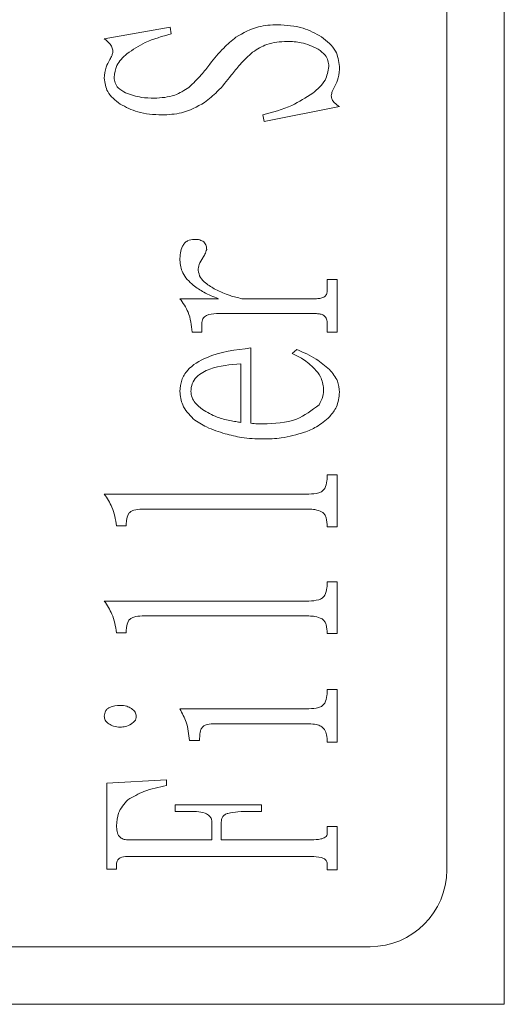
# Model space of a CAD drawing. Extents: x 5 to 2840, y 5 to 1657.
# Drawn here: x 1146 to 1153, y 680 to 693 of the extents above; entities that cross this region are included whole.
import ezdxf

# ---------------------------------------------------------------- set-up
doc = ezdxf.new("R2010")
doc.units = 0
doc.header["$LTSCALE"] = 3.5
doc.layers.add('EXT-200H-3D', color=7, linetype='CONTINUOUS')

# ---------------------------------------------------------------- blocks, each defined once
blk = doc.blocks.new('EXT-200H-3DR')
at = {"layer": 'EXT-200H-3D', "color": 7, "linetype": 'Continuous', "lineweight": 15}
for p, q in [((-110, 30), (-110, 50)), ((-110.75, 31.75), (-110.75, 48.25)), ((-115.212, 42.572), (-114.355, 42.724)), ((-114.355, 42.724), (-114.339, 42.637)), ((-112.148, 41.691), (-113.128, 41.495)), ((-113.128, 41.495), (-113.148, 41.582)), ((-112.307, 39.298), (-112.307, 39.439)), ((-112.307, 39.439), (-112.18, 39.439)), ((-112.18, 39.439), (-112.18, 38.754)), ((-114.228, 39.189), (-113.724, 39.189)), ((-113.418, 39.189), (-112.446, 39.189)), ((-112.446, 38.994), (-113.751, 38.994)), ((-113.942, 38.863), (-113.942, 38.754)), ((-112.307, 38.754), (-112.307, 38.863)), ((-113.942, 38.754), (-114.069, 38.754)), ((-112.18, 38.754), (-112.307, 38.754)), ((-113.303, 38.547), (-113.303, 37.566)), ((-112.763, 38.475), (-112.704, 38.526)), ((-113.434, 37.577), (-113.434, 38.341)), ((-112.307, 36.894), (-112.18, 36.894)), ((-112.18, 36.894), (-112.18, 36.22)), ((-115.212, 36.644), (-112.545, 36.644)), ((-112.545, 36.449), (-114.72, 36.449)), ((-114.926, 36.231), (-115.053, 36.231)), ((-112.18, 36.22), (-112.307, 36.22)), ((-112.307, 35.502), (-112.18, 35.502)), ((-112.18, 35.502), (-112.18, 34.828)), ((-115.212, 35.252), (-112.545, 35.252)), ((-112.545, 35.057), (-114.72, 35.057)), ((-114.926, 34.839), (-115.053, 34.839)), ((-112.18, 34.828), (-112.307, 34.828)), ((-112.307, 34.099), (-112.18, 34.099)), ((-112.18, 34.099), (-112.18, 33.414)), ((-114.228, 33.849), (-112.545, 33.849)), ((-112.545, 33.653), (-113.795, 33.653)), ((-113.97, 33.436), (-114.101, 33.436)), ((-112.18, 33.414), (-112.307, 33.414)), ((-115.18, 32.881), (-114.402, 32.925)), ((-115.18, 31.761), (-115.18, 32.881)), ((-114.402, 32.925), (-114.402, 32.848)), ((-114.287, 32.512), (-114.287, 32.599)), ((-114.287, 32.599), (-113.164, 32.599)), ((-113.164, 32.599), (-113.164, 32.512)), ((-114.101, 32.512), (-114.287, 32.512)), ((-113.164, 32.512), (-113.303, 32.512)), ((-113.811, 32.142), (-113.811, 32.37)), ((-113.688, 32.37), (-113.688, 32.142)), ((-112.307, 32.229), (-112.307, 32.316)), ((-112.307, 32.316), (-112.18, 32.316)), ((-112.18, 32.316), (-112.18, 31.75)), ((-114.91, 32.142), (-113.811, 32.142)), ((-113.688, 32.142), (-112.513, 32.142)), ((-115.053, 31.826), (-115.053, 31.761)), ((-112.513, 31.924), (-114.91, 31.924)), ((-112.307, 31.75), (-112.307, 31.826)), ((-115.053, 31.761), (-115.18, 31.761)), ((-112.18, 31.75), (-112.307, 31.75)), ((-120.25, 30.75), (-111.75, 30.75)), ((-122, 30), (-110, 30))]:
    blk.add_line(p, q, dxfattribs=at)
blk.add_arc((-111.75, 31.75), 1, 270, 0, dxfattribs=at)
for points, knots in [([(-113.497, 42.596), (-113.402, 42.649), (-113.232, 42.743), (-113.039, 42.753), (-112.954, 42.757)], [0, 0, 0, 0, 0.559222, 1, 1, 1, 1]), ([(-112.954, 42.757), (-112.84, 42.751), (-112.637, 42.739), (-112.46, 42.642), (-112.382, 42.599)], [0, 0, 0, 0, 0.560046, 1, 1, 1, 1]), ([(-115.101, 42.409), (-115.103, 42.428), (-115.108, 42.466), (-115.149, 42.524), (-115.188, 42.553), (-115.212, 42.572)], [0, 0, 0, 0, 0.2793029, 0.5602353, 1, 1, 1, 1]), ([(-114.339, 42.637), (-114.455, 42.606), (-114.663, 42.551), (-114.84, 42.431), (-114.918, 42.379)], [0, 0, 0, 0, 0.560551, 1, 1, 1, 1]), ([(-113.835, 42.245), (-113.778, 42.317), (-113.676, 42.444), (-113.552, 42.55), (-113.497, 42.596)], [0, 0, 0, 0, 0.5602094, 1, 1, 1, 1]), ([(-112.382, 42.599), (-112.31, 42.543), (-112.182, 42.443), (-112.158, 42.283), (-112.148, 42.213)], [0, 0, 0, 0, 0.560359, 1, 1, 1, 1]), ([(-112.831, 42.539), (-112.921, 42.534), (-113.083, 42.524), (-113.219, 42.438), (-113.279, 42.4)], [0, 0, 0, 0, 0.560058, 1, 1, 1, 1]), ([(-112.426, 42.439), (-112.498, 42.472), (-112.627, 42.533), (-112.768, 42.537), (-112.831, 42.539)], [0, 0, 0, 0, 0.559105, 1, 1, 1, 1]), ([(-115.141, 42.303), (-115.13, 42.321), (-115.11, 42.354), (-115.103, 42.392), (-115.101, 42.409)], [0, 0, 0, 0, 0.56086, 1, 1, 1, 1]), ([(-114.918, 42.379), (-114.969, 42.331), (-115.059, 42.246), (-115.077, 42.125), (-115.085, 42.071)], [0, 0, 0, 0, 0.56064, 1, 1, 1, 1]), ([(-113.279, 42.4), (-113.336, 42.348), (-113.436, 42.255), (-113.52, 42.147), (-113.557, 42.099)], [0, 0, 0, 0, 0.55948, 1, 1, 1, 1]), ([(-112.287, 42.213), (-112.289, 42.239), (-112.293, 42.291), (-112.339, 42.375), (-112.393, 42.414), (-112.426, 42.439)], [0, 0, 0, 0, 0.280452, 0.56049, 1, 1, 1, 1]), ([(-115.212, 42.061), (-115.208, 42.109), (-115.2, 42.195), (-115.159, 42.27), (-115.141, 42.303)], [0, 0, 0, 0, 0.559562, 1, 1, 1, 1]), ([(-114.109, 41.941), (-114.054, 41.994), (-113.957, 42.09), (-113.872, 42.198), (-113.835, 42.245)], [0, 0, 0, 0, 0.559662, 1, 1, 1, 1]), ([(-112.497, 41.865), (-112.434, 41.917), (-112.322, 42.009), (-112.298, 42.151), (-112.287, 42.213)], [0, 0, 0, 0, 0.5611815, 1, 1, 1, 1]), ([(-112.148, 42.213), (-112.15, 42.162), (-112.153, 42.072), (-112.191, 41.991), (-112.208, 41.955)], [0, 0, 0, 0, 0.560134, 1, 1, 1, 1]), ([(-115.005, 41.723), (-115.069, 41.772), (-115.184, 41.859), (-115.203, 41.999), (-115.212, 42.061)], [0, 0, 0, 0, 0.56023, 1, 1, 1, 1]), ([(-115.085, 42.071), (-115.082, 42.046), (-115.077, 41.996), (-115.024, 41.92), (-114.968, 41.888), (-114.934, 41.868)], [0, 0, 0, 0, 0.279771, 0.559798, 1, 1, 1, 1]), ([(-113.557, 42.099), (-113.615, 42.025), (-113.719, 41.894), (-113.849, 41.789), (-113.906, 41.743)], [0, 0, 0, 0, 0.560255, 1, 1, 1, 1]), ([(-114.561, 41.8), (-114.469, 41.805), (-114.306, 41.814), (-114.169, 41.902), (-114.109, 41.941)], [0, 0, 0, 0, 0.5600009, 1, 1, 1, 1]), ([(-112.208, 41.955), (-112.22, 41.933), (-112.243, 41.895), (-112.251, 41.851), (-112.255, 41.832)], [0, 0, 0, 0, 0.56095, 1, 1, 1, 1]), ([(-114.934, 41.868), (-114.866, 41.845), (-114.745, 41.804), (-114.617, 41.801), (-114.561, 41.8)], [0, 0, 0, 0, 0.559219, 1, 1, 1, 1]), ([(-113.148, 41.582), (-113.018, 41.616), (-112.787, 41.678), (-112.586, 41.808), (-112.497, 41.865)], [0, 0, 0, 0, 0.560174, 1, 1, 1, 1]), ([(-112.255, 41.832), (-112.253, 41.815), (-112.248, 41.78), (-112.207, 41.731), (-112.171, 41.706), (-112.148, 41.691)], [0, 0, 0, 0, 0.278813, 0.560135, 1, 1, 1, 1]), ([(-114.462, 41.582), (-114.569, 41.587), (-114.761, 41.597), (-114.931, 41.685), (-115.005, 41.723)], [0, 0, 0, 0, 0.560081, 1, 1, 1, 1]), ([(-113.906, 41.743), (-114.003, 41.689), (-114.177, 41.594), (-114.375, 41.586), (-114.462, 41.582)], [0, 0, 0, 0, 0.55915, 1, 1, 1, 1]), ([(-114.228, 39.69), (-114.225, 39.754), (-114.221, 39.835), (-114.167, 39.913), (-114.117, 39.953), (-114.069, 39.958), (-114.037, 39.961)], [0, 0, 0, 0, 0.499181, 0.624794, 0.750545, 1, 1, 1, 1]), ([(-114.037, 39.961), (-114.013, 39.961), (-113.969, 39.96), (-113.931, 39.939), (-113.914, 39.929)], [0, 0, 0, 0, 0.561204, 1, 1, 1, 1]), ([(-113.914, 39.929), (-113.903, 39.912), (-113.882, 39.882), (-113.88, 39.847), (-113.878, 39.831)], [0, 0, 0, 0, 0.559277, 1, 1, 1, 1]), ([(-113.878, 39.831), (-113.885, 39.809), (-113.898, 39.77), (-113.92, 39.735), (-113.93, 39.72)], [0, 0, 0, 0, 0.558561, 1, 1, 1, 1]), ([(-114.053, 39.363), (-114.107, 39.414), (-114.203, 39.504), (-114.22, 39.633), (-114.228, 39.69)], [0, 0, 0, 0, 0.560143, 1, 1, 1, 1]), ([(-113.93, 39.72), (-113.948, 39.692), (-113.979, 39.642), (-113.986, 39.585), (-113.99, 39.559)], [0, 0, 0, 0, 0.560628, 1, 1, 1, 1]), ([(-113.99, 39.559), (-113.982, 39.527), (-113.968, 39.461), (-113.88, 39.378), (-113.807, 39.335), (-113.763, 39.309)], [0, 0, 0, 0, 0.277883, 0.558436, 1, 1, 1, 1]), ([(-113.724, 39.189), (-113.789, 39.215), (-113.906, 39.259), (-114.008, 39.332), (-114.053, 39.363)], [0, 0, 0, 0, 0.560145, 1, 1, 1, 1]), ([(-113.763, 39.309), (-113.701, 39.28), (-113.59, 39.227), (-113.471, 39.201), (-113.418, 39.189)], [0, 0, 0, 0, 0.559779, 1, 1, 1, 1]), ([(-112.446, 39.189), (-112.427, 39.19), (-112.39, 39.192), (-112.339, 39.212), (-112.31, 39.254), (-112.308, 39.283), (-112.307, 39.298)], [0, 0, 0, 0, 0.281053, 0.5604, 0.779512, 1, 1, 1, 1]), ([(-114.069, 38.754), (-114.078, 38.843), (-114.094, 39.003), (-114.187, 39.132), (-114.228, 39.189)], [0, 0, 0, 0, 0.5592338, 1, 1, 1, 1]), ([(-113.751, 38.994), (-113.796, 38.992), (-113.852, 38.99), (-113.907, 38.953), (-113.936, 38.919), (-113.94, 38.885), (-113.942, 38.863)], [0, 0, 0, 0, 0.499456, 0.624919, 0.750823, 1, 1, 1, 1]), ([(-112.307, 38.863), (-112.308, 38.884), (-112.311, 38.925), (-112.347, 38.973), (-112.398, 38.991), (-112.43, 38.993), (-112.446, 38.994)], [0, 0, 0, 0, 0.2806022, 0.5584373, 0.7790984, 1, 1, 1, 1]), ([(-114.228, 37.982), (-114.223, 38.032), (-114.214, 38.131), (-114.105, 38.304), (-113.797, 38.486), (-113.501, 38.523), (-113.303, 38.547)], [0, 0, 0, 0, 0.125111, 0.250095, 0.499287, 1, 1, 1, 1]), ([(-112.474, 38.276), (-112.522, 38.322), (-112.608, 38.404), (-112.716, 38.453), (-112.763, 38.475)], [0, 0, 0, 0, 0.559626, 1, 1, 1, 1]), ([(-112.704, 38.526), (-112.617, 38.489), (-112.463, 38.424), (-112.335, 38.315), (-112.279, 38.268)], [0, 0, 0, 0, 0.559895, 1, 1, 1, 1]), ([(-113.434, 38.341), (-113.571, 38.33), (-113.776, 38.313), (-113.994, 38.2), (-114.075, 38.085), (-114.081, 38.016), (-114.085, 37.982)], [0, 0, 0, 0, 0.500947, 0.750205, 0.875082, 1, 1, 1, 1]), ([(-112.355, 38.015), (-112.363, 38.07), (-112.379, 38.168), (-112.445, 38.243), (-112.474, 38.276)], [0, 0, 0, 0, 0.558457, 1, 1, 1, 1]), ([(-112.279, 38.268), (-112.238, 38.219), (-112.164, 38.133), (-112.153, 38.021), (-112.148, 37.971)], [0, 0, 0, 0, 0.559625, 1, 1, 1, 1]), ([(-114.053, 37.623), (-114.107, 37.68), (-114.204, 37.782), (-114.22, 37.921), (-114.228, 37.982)], [0, 0, 0, 0, 0.5598596, 1, 1, 1, 1]), ([(-114.085, 37.982), (-114.081, 37.955), (-114.075, 37.901), (-114.021, 37.819), (-113.967, 37.775), (-113.934, 37.748)], [0, 0, 0, 0, 0.279481, 0.559597, 1, 1, 1, 1]), ([(-112.414, 37.808), (-112.394, 37.844), (-112.36, 37.909), (-112.356, 37.982), (-112.355, 38.015)], [0, 0, 0, 0, 0.559544, 1, 1, 1, 1]), ([(-112.148, 37.971), (-112.155, 37.905), (-112.168, 37.786), (-112.242, 37.694), (-112.275, 37.653)], [0, 0, 0, 0, 0.559314, 1, 1, 1, 1]), ([(-113.934, 37.748), (-113.872, 37.711), (-113.76, 37.643), (-113.633, 37.614), (-113.577, 37.602)], [0, 0, 0, 0, 0.559589, 1, 1, 1, 1]), ([(-113.148, 37.558), (-112.995, 37.563), (-112.723, 37.572), (-112.508, 37.736), (-112.414, 37.808)], [0, 0, 0, 0, 0.56138, 1, 1, 1, 1]), ([(-113.636, 37.43), (-113.719, 37.456), (-113.867, 37.5), (-113.996, 37.586), (-114.053, 37.623)], [0, 0, 0, 0, 0.5605441, 1, 1, 1, 1]), ([(-113.577, 37.602), (-113.55, 37.597), (-113.502, 37.589), (-113.455, 37.58), (-113.434, 37.577)], [0, 0, 0, 0, 0.559995, 1, 1, 1, 1]), ([(-112.275, 37.653), (-112.331, 37.605), (-112.43, 37.519), (-112.551, 37.471), (-112.604, 37.449)], [0, 0, 0, 0, 0.5595303, 1, 1, 1, 1]), ([(-113.303, 37.566), (-113.274, 37.564), (-113.223, 37.559), (-113.171, 37.558), (-113.148, 37.558)], [0, 0, 0, 0, 0.559966, 1, 1, 1, 1]), ([(-112.604, 37.449), (-112.704, 37.42), (-112.882, 37.368), (-113.067, 37.364), (-113.148, 37.362)], [0, 0, 0, 0, 0.559721, 1, 1, 1, 1]), ([(-113.148, 37.362), (-113.241, 37.365), (-113.406, 37.37), (-113.566, 37.412), (-113.636, 37.43)], [0, 0, 0, 0, 0.559988, 1, 1, 1, 1]), ([(-112.339, 36.718), (-112.327, 36.75), (-112.307, 36.807), (-112.307, 36.868), (-112.307, 36.894)], [0, 0, 0, 0, 0.558586, 1, 1, 1, 1]), ([(-112.545, 36.644), (-112.503, 36.646), (-112.443, 36.649), (-112.371, 36.679), (-112.35, 36.705), (-112.339, 36.718)], [0, 0, 0, 0, 0.559217, 0.780135, 1, 1, 1, 1]), ([(-115.053, 36.231), (-115.067, 36.315), (-115.091, 36.464), (-115.175, 36.589), (-115.212, 36.644)], [0, 0, 0, 0, 0.558478, 1, 1, 1, 1]), ([(-114.72, 36.449), (-114.756, 36.447), (-114.808, 36.445), (-114.87, 36.42), (-114.889, 36.397), (-114.898, 36.386)], [0, 0, 0, 0, 0.5593299, 0.7802241, 1, 1, 1, 1]), ([(-112.375, 36.41), (-112.405, 36.424), (-112.46, 36.447), (-112.519, 36.448), (-112.545, 36.449)], [0, 0, 0, 0, 0.559132, 1, 1, 1, 1]), ([(-114.898, 36.386), (-114.908, 36.358), (-114.926, 36.308), (-114.926, 36.255), (-114.926, 36.231)], [0, 0, 0, 0, 0.558448, 1, 1, 1, 1]), ([(-112.307, 36.22), (-112.309, 36.259), (-112.311, 36.314), (-112.338, 36.381), (-112.363, 36.401), (-112.375, 36.41)], [0, 0, 0, 0, 0.559122, 0.7802569, 1, 1, 1, 1]), ([(-112.339, 35.326), (-112.327, 35.358), (-112.307, 35.415), (-112.307, 35.475), (-112.307, 35.502)], [0, 0, 0, 0, 0.558586, 1, 1, 1, 1]), ([(-112.545, 35.252), (-112.503, 35.254), (-112.443, 35.257), (-112.371, 35.287), (-112.35, 35.313), (-112.339, 35.326)], [0, 0, 0, 0, 0.559217, 0.780135, 1, 1, 1, 1]), ([(-115.053, 34.839), (-115.067, 34.922), (-115.091, 35.072), (-115.175, 35.197), (-115.212, 35.252)], [0, 0, 0, 0, 0.558478, 1, 1, 1, 1]), ([(-114.72, 35.057), (-114.756, 35.055), (-114.808, 35.053), (-114.87, 35.027), (-114.889, 35.005), (-114.898, 34.994)], [0, 0, 0, 0, 0.5593299, 0.7802241, 1, 1, 1, 1]), ([(-112.375, 35.018), (-112.405, 35.031), (-112.46, 35.055), (-112.519, 35.056), (-112.545, 35.057)], [0, 0, 0, 0, 0.559132, 1, 1, 1, 1]), ([(-112.307, 34.828), (-112.309, 34.867), (-112.311, 34.922), (-112.338, 34.989), (-112.363, 35.008), (-112.375, 35.018)], [0, 0, 0, 0, 0.559122, 0.780257, 1, 1, 1, 1]), ([(-114.898, 34.994), (-114.908, 34.966), (-114.926, 34.916), (-114.926, 34.863), (-114.926, 34.839)], [0, 0, 0, 0, 0.558448, 1, 1, 1, 1]), ([(-112.339, 33.922), (-112.327, 33.955), (-112.307, 34.012), (-112.307, 34.073), (-112.307, 34.099)], [0, 0, 0, 0, 0.558566, 1, 1, 1, 1]), ([(-115.212, 33.751), (-115.209, 33.775), (-115.205, 33.811), (-115.174, 33.849), (-115.114, 33.887), (-115.054, 33.89), (-115.005, 33.893)], [0, 0, 0, 0, 0.249226, 0.374737, 0.500599, 1, 1, 1, 1]), ([(-115.005, 33.893), (-114.976, 33.891), (-114.924, 33.888), (-114.878, 33.863), (-114.858, 33.852)], [0, 0, 0, 0, 0.559901, 1, 1, 1, 1]), ([(-114.858, 33.852), (-114.839, 33.837), (-114.806, 33.811), (-114.798, 33.77), (-114.795, 33.751)], [0, 0, 0, 0, 0.560767, 1, 1, 1, 1]), ([(-112.545, 33.849), (-112.503, 33.851), (-112.443, 33.854), (-112.371, 33.884), (-112.35, 33.91), (-112.339, 33.922)], [0, 0, 0, 0, 0.559217, 0.780135, 1, 1, 1, 1]), ([(-115.152, 33.651), (-115.171, 33.665), (-115.204, 33.692), (-115.21, 33.733), (-115.212, 33.751)], [0, 0, 0, 0, 0.559799, 1, 1, 1, 1]), ([(-114.795, 33.751), (-114.796, 33.74), (-114.798, 33.717), (-114.82, 33.68), (-114.844, 33.662), (-114.858, 33.651)], [0, 0, 0, 0, 0.280005, 0.560273, 1, 1, 1, 1]), ([(-114.101, 33.436), (-114.111, 33.517), (-114.129, 33.663), (-114.197, 33.792), (-114.228, 33.849)], [0, 0, 0, 0, 0.559221, 1, 1, 1, 1]), ([(-115.005, 33.61), (-115.035, 33.611), (-115.087, 33.614), (-115.132, 33.64), (-115.152, 33.651)], [0, 0, 0, 0, 0.560283, 1, 1, 1, 1]), ([(-114.858, 33.651), (-114.884, 33.637), (-114.931, 33.613), (-114.982, 33.611), (-115.005, 33.61)], [0, 0, 0, 0, 0.5593908, 1, 1, 1, 1]), ([(-113.795, 33.653), (-113.83, 33.651), (-113.878, 33.648), (-113.932, 33.615), (-113.946, 33.592), (-113.954, 33.58)], [0, 0, 0, 0, 0.558696, 0.7795, 1, 1, 1, 1]), ([(-112.343, 33.58), (-112.358, 33.595), (-112.387, 33.625), (-112.459, 33.649), (-112.513, 33.652), (-112.545, 33.653)], [0, 0, 0, 0, 0.279311, 0.5601274, 1, 1, 1, 1]), ([(-113.954, 33.58), (-113.959, 33.554), (-113.97, 33.506), (-113.97, 33.457), (-113.97, 33.436)], [0, 0, 0, 0, 0.5591343, 1, 1, 1, 1]), ([(-112.307, 33.414), (-112.307, 33.447), (-112.308, 33.505), (-112.332, 33.557), (-112.343, 33.58)], [0, 0, 0, 0, 0.560992, 1, 1, 1, 1]), ([(-114.402, 32.848), (-114.502, 32.828), (-114.68, 32.793), (-114.837, 32.703), (-114.906, 32.664)], [0, 0, 0, 0, 0.561122, 1, 1, 1, 1]), ([(-114.906, 32.664), (-114.954, 32.609), (-115.04, 32.512), (-115.049, 32.383), (-115.053, 32.326)], [0, 0, 0, 0, 0.558669, 1, 1, 1, 1]), ([(-113.898, 32.49), (-113.936, 32.498), (-114.002, 32.512), (-114.071, 32.512), (-114.101, 32.512)], [0, 0, 0, 0, 0.559489, 1, 1, 1, 1]), ([(-113.811, 32.37), (-113.812, 32.385), (-113.814, 32.415), (-113.842, 32.462), (-113.877, 32.479), (-113.898, 32.49)], [0, 0, 0, 0, 0.280559, 0.561136, 1, 1, 1, 1]), ([(-113.601, 32.487), (-113.615, 32.482), (-113.643, 32.472), (-113.682, 32.432), (-113.686, 32.394), (-113.688, 32.37)], [0, 0, 0, 0, 0.281034, 0.561864, 1, 1, 1, 1]), ([(-113.303, 32.512), (-113.359, 32.512), (-113.459, 32.512), (-113.558, 32.495), (-113.601, 32.487)], [0, 0, 0, 0, 0.560211, 1, 1, 1, 1]), ([(-115.053, 32.326), (-115.052, 32.302), (-115.05, 32.252), (-115.023, 32.186), (-114.969, 32.146), (-114.93, 32.143), (-114.91, 32.142)], [0, 0, 0, 0, 0.28123, 0.560702, 0.779735, 1, 1, 1, 1]), ([(-112.513, 32.142), (-112.472, 32.143), (-112.411, 32.144), (-112.342, 32.168), (-112.311, 32.198), (-112.308, 32.218), (-112.307, 32.229)], [0, 0, 0, 0, 0.500698, 0.750383, 0.875679, 1, 1, 1, 1]), ([(-114.91, 31.924), (-114.944, 31.923), (-114.986, 31.921), (-115.027, 31.893), (-115.049, 31.868), (-115.051, 31.843), (-115.053, 31.826)], [0, 0, 0, 0, 0.498932, 0.624965, 0.750336, 1, 1, 1, 1]), ([(-112.307, 31.826), (-112.308, 31.837), (-112.31, 31.858), (-112.337, 31.893), (-112.408, 31.922), (-112.471, 31.923), (-112.513, 31.924)], [0, 0, 0, 0, 0.12467, 0.250187, 0.499548, 1, 1, 1, 1])]:
    blk.add_open_spline(points, degree=3, knots=knots, dxfattribs=at)

msp = doc.modelspace()

# ---------------------------------------------------------------- block references
at = {"layer": 'EXT-200H-3D', "color": 7, "linetype": 'Continuous'}
msp.add_blockref('EXT-200H-3DR', (1262.658, 650.288), dxfattribs=at)

doc.saveas('drawing.dxf')
